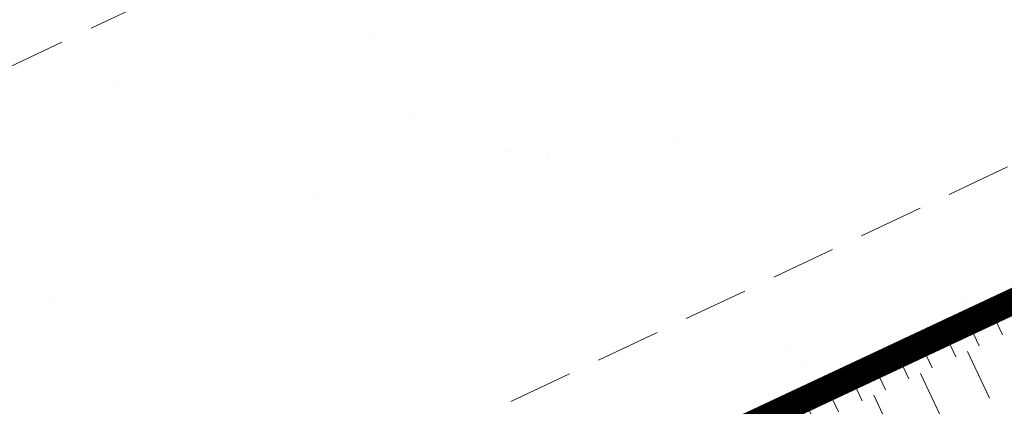
# Model space of a CAD drawing. Units: metres. Extents: x 1408972 to 1409331, y 5218507 to 5218738.
# Drawn here: x 1408977 to 1408981, y 5218692 to 5218694 of the extents above; entities that cross this region are included whole.
import ezdxf

# ---------------------------------------------------------------- set-up
doc = ezdxf.new("R2010")
doc.units = ezdxf.units.M
doc.header["$LTSCALE"] = 2
doc.linetypes.add('CACHE2', pattern=[0.1875, 0.125, -0.0625])
for name, color, linetype, lineweight in [('Compo-bordure-limite', 7, 'CACHE2', 9), ('Compo-hachures-calcaire', 7, 'Continuous', 35), ('Compo-hachures-herbe', 76, 'Continuous', 35), ('Projet-EP-noue', 140, 'Continuous', 9)]:
    doc.layers.add(name, color=color, linetype=linetype, lineweight=lineweight)
pattern_1 = [(95.46126, (1408891.973031, 5218574.253751), (-0.6773736948528181, 0.3937068380847878), [0, -0.617728, 0, -0.69088, 0, -0.6604]), (65.46126000000001, (1408891.973031, 5218574.253751), (-0.5906822960128812, 1.218122533577896), [0, -0.333248, 0, -0.556768, 0, -0.21336]), (25.46126000000001, (1408891.707852632, 5218573.830014704), (0.6694356276638828, 1.074045477775994), [0, -0.2032, 0, -0.73152, 0, -0.95504]), (15.46126, (1408891.707852632, 5218573.830014704), (0.3457378153859345, 1.224833934690316), [0, -0.1016, 0, -0.479552, 0, -0.54864])]

msp = doc.modelspace()

# ---------------------------------------------------------------- hatches: boundary and pattern name
at = {"layer": 'Compo-hachures-calcaire', "ltscale": 10}
h = msp.add_hatch(dxfattribs=at)
h.set_pattern_fill('ALEA', color=256, scale=0.2, angle=-104.2546835595166)
h.set_pattern_definition([(207.7453164404834, (-0.04924650411331919, -0.1938421570056855), (-0.09441959124190591, -2.398141975840715), [0, -1.5]), (322.7453164404834, (0.1924954836143712, 0.05427235507950385), (0.3030721402359234, 2.380787112135882), [0, -2.5]), (48.74531644048345, (0.1924954836143712, 0.05427235507950385), (-2.353846390595718, 0.46840918541272), [0, -2]), (75.74531644048344, (-0.143248979501052, 0.1395698019261817), (-2.309945811126141, -0.6512682589841859), [0, -2]), (329.7453164404835, (0.1969860164532768, 0.775368628022742), (0.0106681243174277, 2.399976288762671), [0, -2]), (181.7453164404835, (0.1969860164532768, 0.775368628022742), (-1.136140014574543, -2.114044905573686), [0, -2]), (307.7453164404835, (-0.7699819363959064, -0.2170894198255504), (0.9089382544379776, 2.221222916575178), [0, -2.5]), (195.7453164404835, (0.5729959199426296, -0.5582792081971917), (-0.5909580496536209, -2.326105883026198), [0, -2]), (70.74531644048345, (0.5729959199426296, -0.5582792081971917), (-2.357917538762839, -0.4474649437599477), [0, -2]), (9.745316440483448, (0.4789934445548968, -0.2248672492653245), (0.8308649929752338, 2.251591294828562), [0, -0.9999999999999999]), (143.7453164404834, (-0.528239948668216, 0.03102509225963899), (-2.196826554557825, -0.9664124816500926), [0, -1.24])])
h.paths.add_polyline_path([(1408973.633121279, 5218691.889849376), (1408974.918593534, 5218690.285317719), (1408987.645110144, 5218696.301789683), (1408987.071482506, 5218698.242866185)])
at = {"layer": 'Compo-hachures-herbe'}
h = msp.add_hatch(dxfattribs=at)
h.set_pattern_fill('AR-SAND', color=256, scale=0.016, angle=57.96126)
h.set_pattern_definition(pattern_1)
h.paths.add_polyline_path([(1408972.974601029, 5218692.711817009), (1408973.633121271, 5218691.889849384), (1408987.071482506, 5218698.242866185), (1408986.519396034, 5218700.111050365), (1408985.875861285, 5218699.813816892), (1408985.875851874, 5218699.813812546), (1408985.232326536, 5218699.51658342), (1408985.631806143, 5218698.644144336)])
h = msp.add_hatch(dxfattribs=at)
h.set_pattern_fill('AR-SAND', color=256, scale=0.016, angle=57.96126)
h.set_pattern_definition(pattern_1)
h.paths.add_polyline_path([(1408974.918593556, 5218690.285317689), (1408977.541147963, 5218687.011834695), (1408988.808427355, 5218692.335815887), (1408987.645110144, 5218696.301789683)])

# ---------------------------------------------------------------- linework, layer by layer
at = {"layer": 'Compo-bordure-limite', "flags": 128}
for points in [[(1408973.633121279, 5218691.889849375), (1408987.071482506, 5218698.242866185)], [(1408974.918593556, 5218690.28531769), (1408987.645110144, 5218696.301789683)]]:
    msp.add_lwpolyline(points, dxfattribs=at)
at = {"layer": 'Projet-EP-noue'}
for p, q in [((1408981.184924216, 5218692.717053422), (1408981.227415625, 5218692.626530054)), ((1408981.094334942, 5218692.674531078), (1408981.136826351, 5218692.58400771)), ((1408981.003745669, 5218692.632008733), (1408981.046237078, 5218692.541485365)), ((1408980.913156395, 5218692.589486388), (1408980.955647804, 5218692.498963021)), ((1408981.091531714, 5218692.562746538), (1408981.176514533, 5218692.381699801)), ((1408980.822567122, 5218692.546964045), (1408980.865058531, 5218692.456440677)), ((1408980.731977849, 5218692.5044417), (1408980.774469257, 5218692.413918332)), ((1408980.910353167, 5218692.477701848), (1408980.995335985, 5218692.296655112)), ((1408980.641388575, 5218692.461919355), (1408980.683879984, 5218692.371395987)), ((1408980.550799302, 5218692.419397011), (1408980.59329071, 5218692.328873644)), ((1408980.460210028, 5218692.376874667), (1408980.502701437, 5218692.286351299)), ((1408980.72917462, 5218692.39265716), (1408980.814157438, 5218692.211610423))]:
    msp.add_line(p, q, dxfattribs=at)
at = {"layer": 'Projet-EP-noue', "const_width": 0.1, "flags": 128}
msp.add_lwpolyline([(1408977.187937373, 5218687.452713578), (1408987.819096392, 5218692.42507688, 0.3703153569191104), (1408988.087049108, 5218693.018719032), (1408987.493701851, 5218695.04155481, 0.4599355049329053), (1408986.80145917, 5218695.353438776), (1408975.21532243, 5218689.914939512)], format="xyb", dxfattribs=at)

doc.saveas('drawing.dxf')
